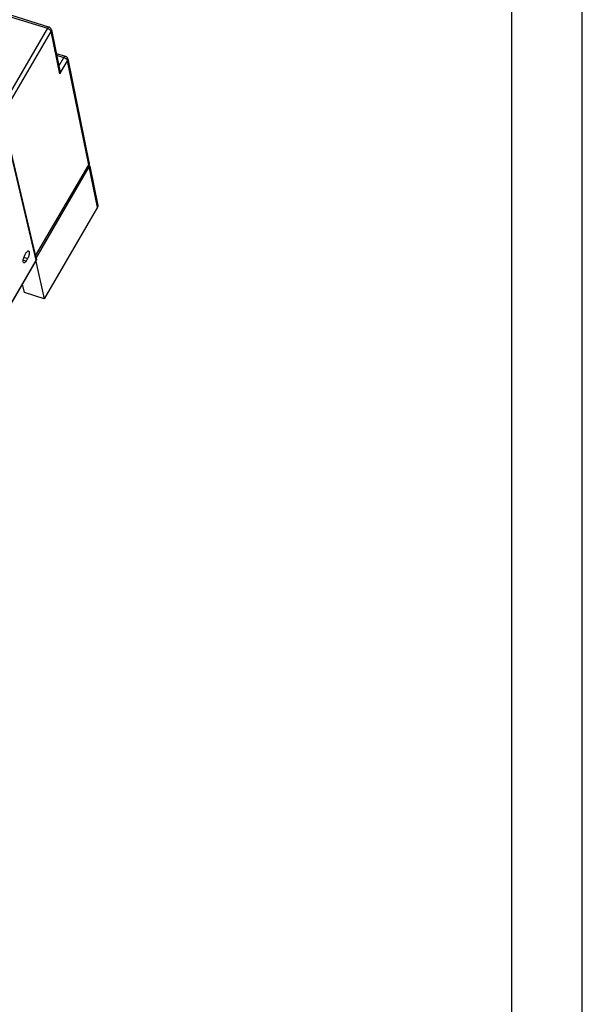
# Model space of a CAD drawing. Units: millimetres. Extents: x 0 to 420, y 0 to 297.
# Drawn here: x 380 to 420, y 159 to 229 of the extents above; entities that cross this region are included whole.
import ezdxf

# ---------------------------------------------------------------- set-up
doc = ezdxf.new("R2010")
doc.units = ezdxf.units.MM
doc.header["$LTSCALE"] = 23.1
for name, color, linetype in [('32093_0100_DXF_CONTINUOUS_LINE', 7, 'CONTINUOUS'), ('32094_0100_DXF_CONTINUOUS_LINE', 7, 'CONTINUOUS'), ('M_3427X_XXXX_DXF_FORMAT', 7, 'CONTINUOUS')]:
    doc.layers.add(name, color=color, linetype=linetype)

msp = doc.modelspace()

# ---------------------------------------------------------------- linework, layer by layer
at = {"layer": '32093_0100_DXF_CONTINUOUS_LINE', "color": 7, "linetype": 'CONTINUOUS'}
for p, q in [((381.21, 211.67), (378.824, 221.823)), ((380.385, 211.958), (380.495, 212.145)), ((353.429, 163.983), (381.196, 211.579)), ((380.589, 211.726), (380.48, 211.538))]:
    msp.add_line(p, q, dxfattribs=at)
at = {"layer": '32093_0100_DXF_CONTINUOUS_LINE', "color": 9, "linetype": 'CONTINUOUS'}
for p, q in [((381.199, 211.607), (378.813, 221.76)), ((381.199, 211.607), (353.432, 164.011)), ((380.48, 211.538), (380.274, 211.604)), ((380.321, 211.812), (380.589, 211.726))]:
    msp.add_line(p, q, dxfattribs=at)
at = {"layer": '32093_0100_DXF_CONTINUOUS_LINE', "color": 7, "linetype": 'CONTINUOUS'}
for points, knots in [([(380.495, 212.145), (380.511, 212.174), (380.546, 212.219), (380.598, 212.272), (380.636, 212.271), (380.646, 212.268)], [0, 0, 0, 0, 0.482942, 0.857026, 1, 1, 1, 1]), ([(380.646, 212.268), (380.653, 212.266), (380.681, 212.253), (380.701, 212.185), (380.705, 212.088), (380.685, 211.965), (380.646, 211.841), (380.61, 211.761), (380.589, 211.726)], [0, 0, 0, 0, 0.037192, 0.154575, 0.328754, 0.549588, 0.790268, 1, 1, 1, 1]), ([(380.328, 211.416), (380.321, 211.418), (380.293, 211.431), (380.273, 211.499), (380.269, 211.595), (380.289, 211.719), (380.329, 211.843), (380.365, 211.923), (380.385, 211.958)], [0, 0, 0, 0, 0.035821, 0.15337, 0.327797, 0.548946, 0.789969, 1, 1, 1, 1]), ([(380.48, 211.538), (380.463, 211.51), (380.429, 211.465), (380.376, 211.411), (380.338, 211.413), (380.328, 211.416)], [0, 0, 0, 0, 0.481, 0.853579, 1, 1, 1, 1]), ([(381.196, 211.579), (381.201, 211.588), (381.209, 211.606), (381.214, 211.632), (381.213, 211.648), (381.213, 211.653)], [0, 0, 0, 0, 0.39954, 0.791058, 1, 1, 1, 1])]:
    msp.add_open_spline(points, degree=3, knots=knots, dxfattribs=at)
at = {"layer": '32093_0100_DXF_CONTINUOUS_LINE', "color": 9, "linetype": 'CONTINUOUS'}
msp.add_open_spline([(381.196, 211.579), (381.2, 211.587), (381.201, 211.598), (381.199, 211.607)], degree=3, dxfattribs=at)
msp.add_open_spline([(381.21, 211.67), (381.211, 211.666), (381.214, 211.645), (381.208, 211.622), (381.199, 211.607)], degree=3, knots=[0, 0, 0, 0, 0.181608, 1, 1, 1, 1], dxfattribs=at)
at = {"layer": '32093_0100_DXF_CONTINUOUS_LINE', "color": 7, "linetype": 'CONTINUOUS'}
msp.add_open_spline([(381.213, 211.653), (381.212, 211.659), (381.211, 211.665), (381.21, 211.67)], degree=3, dxfattribs=at)
at = {"layer": '32094_0100_DXF_CONTINUOUS_LINE', "color": 9, "linetype": 'CONTINUOUS'}
for p, q in [((379.443, 228.885), (381.996, 228.086)), ((381.996, 228.086), (375.835, 217.524)), ((376.092, 217.305), (382.252, 227.865)), ((382.872, 224.847), (382.252, 227.865)), ((382.648, 226.167), (383.163, 226.006)), ((382.807, 225.393), (383.163, 226.006)), ((382.872, 224.847), (383.419, 225.785)), ((384.937, 218.393), (383.419, 225.785)), ((385.557, 215.376), (384.968, 218.242))]:
    msp.add_line(p, q, dxfattribs=at)
at = {"layer": '32094_0100_DXF_CONTINUOUS_LINE', "color": 7, "linetype": 'CONTINUOUS'}
for p, q in [((382.105, 228.174), (379.467, 229)), ((382.275, 227.986), (382.876, 225.056)), ((382.621, 226.298), (383.272, 226.095)), ((383.442, 225.906), (383.442, 225.907)), ((383.442, 225.907), (384.948, 218.572)), ((381.154, 211.908), (384.937, 218.393)), ((384.986, 218.281), (384.89, 218.311)), ((381.188, 211.763), (384.968, 218.242)), ((385.007, 218.286), (385.579, 215.497)), ((385.557, 215.376), (381.759, 208.865)), ((381.166, 211.526), (381.759, 208.865)), ((380.359, 209.303), (380.218, 209.902)), ((381.759, 208.865), (380.359, 209.304))]:
    msp.add_line(p, q, dxfattribs=at)
for points, knots in [([(382.104, 228.173), (382.098, 228.175), (382.074, 228.177), (382.033, 228.142), (382.009, 228.108), (381.996, 228.086)], [0, 0, 0, 0, 0.126478, 0.474286, 1, 1, 1, 1]), ([(382.275, 227.986), (382.269, 228.012), (382.249, 228.066), (382.191, 228.135), (382.135, 228.165), (382.105, 228.174)], [0, 0, 0, 0, 0.303159, 0.645351, 1, 1, 1, 1]), ([(383.442, 225.907), (383.436, 225.935), (383.414, 225.991), (383.354, 226.058), (383.3, 226.086), (383.272, 226.095)], [0, 0, 0, 0, 0.329697, 0.663785, 1, 1, 1, 1]), ([(383.419, 225.785), (383.433, 225.808), (383.447, 225.849), (383.445, 225.891), (383.442, 225.906)], [0, 0, 0, 0, 0.638056, 1, 1, 1, 1]), ([(382.876, 225.057), (382.883, 225.025), (382.89, 224.954), (382.881, 224.884), (382.872, 224.847)], [0, 0, 0, 0, 0.465049, 1, 1, 1, 1]), ([(384.955, 218.432), (384.953, 218.428), (384.95, 218.419), (384.944, 218.406), (384.94, 218.397), (384.937, 218.393)], [0, 0, 0, 0, 0.329009, 0.661197, 1, 1, 1, 1]), ([(385.002, 218.307), (385.002, 218.308), (385.001, 218.315), (384.99, 218.326), (384.971, 218.341), (384.955, 218.349), (384.947, 218.353)], [0, 0, 0, 0, 0.032512, 0.278108, 0.602857, 1, 1, 1, 1]), ([(384.952, 218.549), (384.954, 218.537), (384.958, 218.498), (384.957, 218.459), (384.955, 218.432)], [0, 0, 0, 0, 0.313734, 1, 1, 1, 1]), ([(384.986, 218.281), (384.984, 218.277), (384.981, 218.268), (384.975, 218.255), (384.971, 218.247), (384.968, 218.242)], [0, 0, 0, 0, 0.327486, 0.661166, 1, 1, 1, 1]), ([(384.986, 218.281), (384.992, 218.284), (385.002, 218.291), (385.003, 218.303), (385.002, 218.307)], [0, 0, 0, 0, 0.619916, 1, 1, 1, 1]), ([(385.579, 215.498), (385.582, 215.483), (385.584, 215.44), (385.57, 215.399), (385.557, 215.376)], [0, 0, 0, 0, 0.369787, 1, 1, 1, 1])]:
    msp.add_open_spline(points, degree=3, knots=knots, dxfattribs=at)
at = {"layer": '32094_0100_DXF_CONTINUOUS_LINE', "color": 9, "linetype": 'CONTINUOUS'}
for points, knots in [([(381.996, 228.086), (382.027, 228.076), (382.072, 228.056), (382.113, 228.03), (382.127, 228.021)], [0, 0, 0, 0, 0.666229, 1, 1, 1, 1]), ([(382.127, 228.021), (382.14, 228.012), (382.175, 227.984), (382.215, 227.942), (382.237, 227.906), (382.242, 227.895)], [0, 0, 0, 0, 0.277113, 0.786517, 1, 1, 1, 1]), ([(382.252, 227.865), (382.266, 227.888), (382.28, 227.929), (382.278, 227.972), (382.275, 227.986)], [0, 0, 0, 0, 0.654487, 1, 1, 1, 1]), ([(383.271, 226.094), (383.265, 226.096), (383.239, 226.097), (383.2, 226.061), (383.176, 226.028), (383.163, 226.006)], [0, 0, 0, 0, 0.1363, 0.486907, 1, 1, 1, 1]), ([(383.163, 226.006), (383.194, 225.997), (383.238, 225.977), (383.279, 225.951), (383.293, 225.942)], [0, 0, 0, 0, 0.661641, 1, 1, 1, 1]), ([(383.293, 225.942), (383.306, 225.933), (383.342, 225.905), (383.382, 225.863), (383.404, 225.827), (383.409, 225.816)], [0, 0, 0, 0, 0.278877, 0.785357, 1, 1, 1, 1])]:
    msp.add_open_spline(points, degree=3, knots=knots, dxfattribs=at)
for points in [[(382.242, 227.895), (382.247, 227.885), (382.25, 227.875), (382.252, 227.865)], [(383.409, 225.816), (383.413, 225.806), (383.417, 225.796), (383.419, 225.785)]]:
    msp.add_open_spline(points, degree=3, dxfattribs=at)
at = {"layer": '32094_0100_DXF_CONTINUOUS_LINE', "color": 7, "linetype": 'CONTINUOUS'}
for points in [[(384.947, 218.353), (384.938, 218.358), (384.929, 218.361), (384.921, 218.365)], [(384.948, 218.573), (384.949, 218.565), (384.951, 218.557), (384.952, 218.549)]]:
    msp.add_open_spline(points, degree=3, dxfattribs=at)
at = {"layer": 'M_3427X_XXXX_DXF_FORMAT', "color": 2, "linetype": 'CONTINUOUS'}
msp.add_line((420, 0), (420, 297), dxfattribs=at)
at = {"layer": 'M_3427X_XXXX_DXF_FORMAT', "color": 7, "linetype": 'CONTINUOUS'}
msp.add_line((415, 5), (415, 292), dxfattribs=at)

doc.saveas('drawing.dxf')
